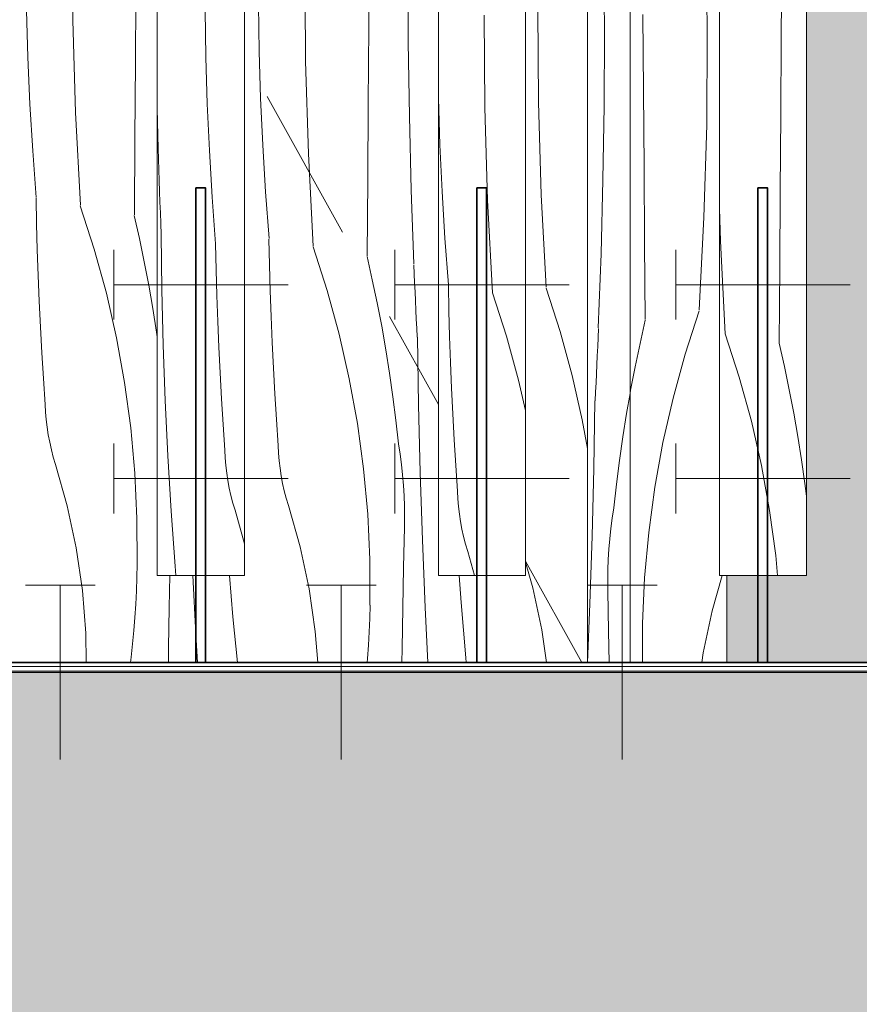
# Model space of a CAD drawing. Units: millimetres. Extents: x 34608 to 55572, y -1640 to 11000.
# Drawn here: x 41810 to 42243, y 3979 to 4487 of the extents above; entities that cross this region are included whole.
import ezdxf

# ---------------------------------------------------------------- set-up
doc = ezdxf.new("R2010")
doc.units = ezdxf.units.MM
doc.header["$MEASUREMENT"] = 0
doc.linetypes.add('Wipeout_Contour', pattern=[1000, 0, -1000])
for name, color, linetype, lineweight in [('0_Pen_No__22', 8, 'Continuous', 35), ('AR - SEINAD - siseseinad_Pen_No__18', 9, 'Continuous', 13), ('AR - SEINAD - siseseinad_Pen_No__2', 8, 'Continuous', 13), ('Archicad Doors_Pen_No__1', 255, 'Continuous', 13), ('Archicad Doors_Pen_No__18', 9, 'Continuous', 13), ('SA - VIIMISTLUS - põrand_Pen_No__21', 7, 'Continuous', 20)]:
    doc.layers.add(name, color=color, linetype=linetype, lineweight=lineweight)
for name, color, linetype, lineweight, true_color in [('0_Pen_No__221', 7, 'Continuous', 20, 0xe6712b), ('AR - SEINAD - siseseinad_Pen_No__87', 7, 'Continuous', 9, 0x8a8a8a), ('AR - VAHELAGI_Pen_No__170', 7, 'Continuous', 13, 0xb6b6b6), ('AR - VAHELAGI_Pen_No__189', 7, 'Continuous', 0, 0xdbdbdb), ('AR - VAHELAGI_Pen_No__194', 7, 'Continuous', 13, 0xb6b6b6), ('SA - MÕÕDUD - erimööbel_Pen_No__245', 7, 'Continuous', 13, 0x474874), ('SA - VIIMISTLUS - põrand_Pen_No__180', 7, 'Continuous', 15, 0xb6b6b6), ('SA - VIIMISTLUS - põrand_Pen_No__209', 7, 'Continuous', 0, 0xe8e8e8)]:
    doc.layers.add(name, color=color, linetype=linetype, lineweight=lineweight, true_color=true_color)
for name, color, linetype in [('AR - SEINAD - siseseinad', 7, 'Continuous'), ('AR - VAHELAGI', 7, 'Continuous'), ('Archicad Doors', 7, 'Continuous'), ('SA - MÕÕDUD - erimööbel', 7, 'Continuous'), ('SA - VIIMISTLUS - põrand', 7, 'Continuous')]:
    doc.layers.add(name, color=color, linetype=linetype)
doc.styles.add('GENERATED_STYLE_2', font='txt')
doc.dimstyles.new('GENERATED_STYLE__1', dxfattribs={"dimtxt": 40, "dimasz": 19, "dimexe": 0.18, "dimexo": 0.0625, "dimgap": 0, "dimtad": 1, "dimtih": 1, "dimtoh": 1, "dimdec": 0, "dimzin": 0, "dimdsep": 46, "dimtxsty": 'GENERATED_STYLE_2', "dimblk": 'ARROWHEAD_16', "dimblk1": 'ARROWHEAD_16', "dimblk2": 'ARROWHEAD_16', "dimcen": 0.09, "dimclrd": 256, "dimclre": 256, "dimclrt": 256, "dimazin": 0, "dimtfac": 1, "dimtdec": 4, "dimtmove": 0, "dimatfit": 3, "dimfxl": 0, "dimtolj": 1, "dimtzin": 0, "dimarcsym": 0})

# ---------------------------------------------------------------- blocks, each defined once
blk = doc.blocks.new('*X9')
at = {"layer": 'Archicad Doors_Pen_No__18', "color": 9, "linetype": 'Continuous', "lineweight": 13}
for p, q in [((42164.63, 4480.32), (42163.8, 4528.13)), ((42131.75, 4450.09), (42131.46, 4489.43)), ((42164.34, 4432.51), (42164.63, 4480.32)), ((42132.04, 4410.75), (42131.75, 4450.09)), ((42162.91, 4384.71), (42164.34, 4432.51)), ((42132.31, 4371.4), (42132.04, 4410.75)), ((42160.37, 4336.96), (42162.91, 4384.71)), ((42132.56, 4332.06), (42132.31, 4371.4)), ((42160.44, 4336.56), (42153.21, 4314.18)), ((42132.63, 4331.66), (42129.92, 4319.7)), ((42129.92, 4319.7), (42127.41, 4307.69)), ((42153.21, 4314.18), (42146.99, 4291.5)), ((42127.41, 4307.69), (42125.09, 4295.64)), ((42125.09, 4295.64), (42124.77, 4293.86)), ((42146.99, 4291.5), (42141.77, 4268.57)), ((42141.77, 4268.57), (42137.57, 4245.43)), ((42137.57, 4245.43), (42134.41, 4222.12)), ((42134.41, 4222.12), (42132.28, 4198.7)), ((42132.28, 4198.7), (42131.19, 4175.2)), ((42167.2, 4181.76), (42172.36, 4200)), ((42162.56, 4160.07), (42167.2, 4181.76)), ((42131.19, 4175.2), (42131.14, 4155)), ((42161.82, 4155), (42162.56, 4160.07))]:
    blk.add_line(p, q, dxfattribs=at)
blk = doc.blocks.new('*X17')
at = {"layer": 'Archicad Doors_Pen_No__18', "color": 9, "linetype": 'Continuous', "lineweight": 13}
for p, q in [((42111.52, 4480.38), (42111.29, 4518.54)), ((42111.35, 4442.23), (42111.52, 4480.38)), ((42110.78, 4404.08), (42111.35, 4442.23)), ((42109.8, 4365.93), (42110.78, 4404.08)), ((42108.42, 4327.8), (42109.8, 4365.93)), ((42108.29, 4322.73), (42108.49, 4327.41)), ((42108.09, 4318.06), (42108.29, 4322.73)), ((42107.88, 4313.38), (42108.09, 4318.06)), ((42107.66, 4308.71), (42107.88, 4313.38)), ((42107.44, 4304.04), (42107.66, 4308.71)), ((42106.98, 4294.69), (42107.22, 4299.36)), ((42107.22, 4299.36), (42107.44, 4304.04)), ((42106.74, 4290.02), (42106.98, 4294.69)), ((42106.08, 4255.1), (42106.66, 4290)), ((42124.77, 4293.86), (42122.97, 4283.55)), ((42122.97, 4283.55), (42121.04, 4271.43)), ((42121.04, 4271.43), (42119.31, 4259.29)), ((42119.31, 4259.29), (42117.79, 4247.11)), ((42105.21, 4220.19), (42106.08, 4255.1)), ((42117.79, 4247.11), (42116.46, 4234.91)), ((42115.56, 4229.58), (42116.38, 4234.9)), ((42114.86, 4224.25), (42115.56, 4229.58)), ((42114.28, 4218.9), (42114.86, 4224.25)), ((42104.05, 4185.3), (42105.21, 4220.19)), ((42113.83, 4213.54), (42114.28, 4218.9)), ((42113.51, 4208.16), (42113.83, 4213.54)), ((42113.31, 4202.79), (42113.51, 4208.16)), ((42113.24, 4197.41), (42113.31, 4202.79)), ((42113.3, 4192.03), (42113.24, 4197.41)), ((42113.74, 4171.14), (42113.3, 4192.03)), ((42102.79, 4155), (42104.05, 4185.3)), ((42114.06, 4155), (42113.74, 4171.14))]:
    blk.add_line(p, q, dxfattribs=at)
blk = doc.blocks.new('*X24')
at = {"layer": 'Archicad Doors_Pen_No__18', "color": 9, "linetype": 'Continuous', "lineweight": 13}
for p, q in [((41837.23, 4486.61), (41836.94, 4534.43)), ((41989.96, 4483.01), (41990.26, 4522.35)), ((41957.38, 4465.42), (41957.08, 4513.24)), ((42010.36, 4475.15), (42010.19, 4513.3)), ((41869.53, 4464.85), (41869.81, 4504.19)), ((41933.45, 4470.35), (41933.09, 4494.49)), ((41814.03, 4467.4), (41813.31, 4491.53)), ((42077.52, 4444.24), (42077.23, 4492.06)), ((41838.65, 4438.81), (41837.23, 4486.61)), ((41989.68, 4443.66), (41989.96, 4483.01)), ((42010.94, 4436.99), (42010.36, 4475.15)), ((41815.12, 4443.27), (41814.03, 4467.4)), ((41934.18, 4446.21), (41933.45, 4470.35)), ((41869.26, 4425.5), (41869.53, 4464.85)), ((41958.8, 4417.63), (41957.38, 4465.42)), ((41816.56, 4419.17), (41815.12, 4443.27)), ((41935.26, 4422.09), (41934.18, 4446.21)), ((41989.41, 4404.32), (41989.68, 4443.66)), ((42078.95, 4396.44), (42077.52, 4444.24)), ((41841.2, 4391.06), (41838.65, 4438.81)), ((42011.91, 4398.85), (42010.94, 4436.99)), ((41869.01, 4386.16), (41869.26, 4425.5)), ((41936.71, 4397.98), (41935.26, 4422.09)), ((41818.37, 4395.09), (41816.56, 4419.17)), ((41961.35, 4369.88), (41958.8, 4417.63)), ((41989.15, 4364.97), (41989.41, 4404.32)), ((41938.52, 4373.9), (41936.71, 4397.98)), ((42013.3, 4360.72), (42011.91, 4398.85)), ((42081.49, 4348.69), (42078.95, 4396.44)), ((41818.57, 4381.38), (41818.3, 4394.69)), ((41841.13, 4390.67), (41848.36, 4368.29)), ((41868.94, 4385.77), (41871.65, 4373.8)), ((41818.93, 4368.06), (41818.57, 4381.38)), ((41871.65, 4373.8), (41874.16, 4361.79)), ((41938.72, 4360.19), (41938.45, 4373.51)), ((41819.39, 4354.75), (41818.93, 4368.06)), ((41848.36, 4368.29), (41854.58, 4345.6)), ((41961.28, 4369.48), (41968.5, 4347.1)), ((41874.16, 4361.79), (41876.48, 4349.74)), ((41989.08, 4364.58), (41991.79, 4352.61)), ((41939.08, 4346.88), (41938.72, 4360.19)), ((42013.42, 4355.65), (42013.23, 4360.32)), ((42013.63, 4350.97), (42013.42, 4355.65)), ((41819.94, 4341.44), (41819.39, 4354.75)), ((41991.79, 4352.61), (41994.31, 4340.6)), ((42013.84, 4346.3), (42013.63, 4350.97)), ((41854.58, 4345.6), (41859.8, 4322.67)), ((41876.48, 4349.74), (41878.6, 4337.65)), ((41939.53, 4333.56), (41939.08, 4346.88)), ((41968.5, 4347.1), (41974.73, 4324.42)), ((42014.05, 4341.63), (42013.84, 4346.3)), ((42081.43, 4348.3), (42088.65, 4325.91)), ((41820.58, 4328.14), (41819.94, 4341.44)), ((41994.31, 4340.6), (41996.63, 4328.55)), ((42014.27, 4336.95), (42014.05, 4341.63)), ((41878.6, 4337.65), (41880.53, 4325.54)), ((42014.5, 4332.28), (42014.27, 4336.95)), ((41940.08, 4320.25), (41939.53, 4333.56)), ((42014.73, 4327.61), (42014.5, 4332.28)), ((41821.32, 4314.84), (41820.58, 4328.14)), ((41880.53, 4325.54), (41880.87, 4323.09)), ((41996.63, 4328.55), (41998.75, 4316.47)), ((42014.97, 4322.93), (42014.73, 4327.61)), ((42088.65, 4325.91), (42094.88, 4303.23)), ((41859.8, 4322.67), (41863.99, 4299.53)), ((41940.73, 4306.95), (41940.08, 4320.25)), ((41974.73, 4324.42), (41979.94, 4301.49)), ((42015.63, 4288.01), (42015.05, 4322.92)), ((41822.15, 4301.54), (41821.32, 4314.84)), ((41998.75, 4316.47), (42000.67, 4304.35)), ((41941.46, 4293.65), (41940.73, 4306.95)), ((41823.07, 4288.25), (41822.15, 4301.54)), ((41863.99, 4299.53), (41867.16, 4276.22)), ((41979.94, 4301.49), (41984.14, 4278.34)), ((42000.67, 4304.35), (42002.4, 4292.2)), ((42094.88, 4303.23), (42100.09, 4280.3)), ((41942.3, 4280.36), (41941.46, 4293.65)), ((42002.4, 4292.2), (42003.93, 4280.03)), ((41823.25, 4284.31), (41823.07, 4288.25)), ((41823.57, 4280.37), (41823.25, 4284.31)), ((42016.51, 4253.11), (42015.63, 4288.01)), ((41824.02, 4276.45), (41823.57, 4280.37)), ((41943.22, 4267.07), (41942.3, 4280.36)), ((42003.93, 4280.03), (42005.26, 4267.83)), ((42100.09, 4280.3), (42102.77, 4265.5)), ((41824.61, 4272.55), (41824.02, 4276.45)), ((41867.16, 4276.22), (41869.29, 4252.8)), ((41984.14, 4278.34), (41987.31, 4255.04)), ((41825.34, 4268.66), (41824.61, 4272.55)), ((41826.2, 4264.81), (41825.34, 4268.66)), ((41827.2, 4260.99), (41826.2, 4264.81)), ((41943.4, 4263.12), (41943.22, 4267.07)), ((42006.16, 4262.5), (42005.33, 4267.82)), ((41828.33, 4257.21), (41827.2, 4260.99)), ((41943.71, 4259.19), (41943.4, 4263.12)), ((41944.17, 4255.27), (41943.71, 4259.19)), ((42006.86, 4257.16), (42006.16, 4262.5)), ((41834.37, 4235.87), (41828.33, 4257.21)), ((41944.76, 4251.36), (41944.17, 4255.27)), ((41987.31, 4255.04), (41989.44, 4231.61)), ((42007.43, 4251.81), (42006.86, 4257.16)), ((41869.29, 4252.8), (41870.38, 4229.31)), ((41945.48, 4247.48), (41944.76, 4251.36)), ((42007.88, 4246.45), (42007.43, 4251.81)), ((42017.66, 4218.22), (42016.51, 4253.11)), ((41946.35, 4243.63), (41945.48, 4247.48)), ((41947.35, 4239.81), (41946.35, 4243.63)), ((42008.2, 4241.08), (42007.88, 4246.45)), ((41948.48, 4236.02), (41947.35, 4239.81)), ((42008.4, 4235.71), (42008.2, 4241.08)), ((41839, 4214.18), (41834.37, 4235.87)), ((41954.51, 4214.68), (41948.48, 4236.02)), ((42008.47, 4230.33), (42008.4, 4235.71)), ((41870.38, 4229.31), (41870.43, 4205.79)), ((41989.44, 4231.61), (41990.53, 4208.12)), ((42008.41, 4224.95), (42008.47, 4230.33)), ((42007.97, 4204.06), (42008.41, 4224.95)), ((42019.11, 4183.34), (42017.66, 4218.22)), ((41842.22, 4192.23), (41839, 4214.18)), ((41959.15, 4192.99), (41954.51, 4214.68)), ((41990.53, 4208.12), (41990.58, 4184.6)), ((41870.33, 4198.9), (41870.51, 4205.77)), ((42007.56, 4183.17), (42007.97, 4204.06)), ((42074.66, 4193.5), (42070.87, 4206.88)), ((41870.06, 4192.04), (41870.33, 4198.9)), ((41887.04, 4183.46), (41887.34, 4200)), ((41900.7, 4169.65), (41899.19, 4200)), ((41919.91, 4178.67), (41918.14, 4200)), ((42037.69, 4185.97), (42036.69, 4200)), ((41962.37, 4171.05), (41959.15, 4192.99)), ((42079.3, 4171.81), (42074.66, 4193.5)), ((41844, 4170.12), (41842.22, 4192.23)), ((41869.7, 4185.18), (41870.06, 4192.04)), ((41869.25, 4178.32), (41869.7, 4185.18)), ((41886.7, 4162.57), (41887.04, 4183.46)), ((41990.48, 4177.72), (41990.66, 4184.59)), ((42007.19, 4162.27), (42007.56, 4183.17)), ((42020.52, 4155), (42019.11, 4183.34)), ((42040.06, 4157.49), (42037.69, 4185.97)), ((41868.71, 4171.47), (41869.25, 4178.32)), ((41922.16, 4155), (41919.91, 4178.67)), ((41990.21, 4170.85), (41990.48, 4177.72)), ((41844.24, 4155), (41844, 4170.12)), ((41868.09, 4164.63), (41868.71, 4171.47)), ((41901.55, 4155), (41900.7, 4169.65)), ((41963.66, 4155), (41962.37, 4171.05)), ((41989.85, 4163.99), (41990.21, 4170.85)), ((42081.76, 4155), (42079.3, 4171.81)), ((41867.38, 4157.79), (41868.09, 4164.63)), ((41886.58, 4155), (41886.7, 4162.57)), ((41989.4, 4157.13), (41989.85, 4163.99)), ((42007.07, 4155), (42007.19, 4162.27)), ((41867.05, 4155), (41867.38, 4157.79)), ((41989.23, 4155), (41989.4, 4157.13)), ((42040.29, 4155), (42040.06, 4157.49))]:
    blk.add_line(p, q, dxfattribs=at)
blk = doc.blocks.new('Section Element_7_1')
at = {"layer": 'Archicad Doors_Pen_No__1', "color": 255, "linetype": 'Continuous', "lineweight": 13}
for p, q in [((41976.38, 4377.21), (41937.49, 4447.12)), ((42025.87, 4288.24), (42000.69, 4333.52)), ((42099.99, 4155), (42070.87, 4207.34))]:
    blk.add_line(p, q, dxfattribs=at)
at = {"color": 254, "linetype": 'Wipeout_Contour', "lineweight": 0, "ltscale": 254750.147622}
blk.add_wipeout([(42124.77, 6437), (42124.77, 4155), (42174.77, 4155), (42174.77, 4200), (42170.87, 4200), (42170.87, 6483.1)], dxfattribs=at).dxf.layer = 'Archicad Doors'
at = {"layer": 'Archicad Doors_Pen_No__1', "color": 255, "linetype": 'Continuous', "lineweight": 13}
blk.add_line((42174.77, 4155), (42174.77, 4200), dxfattribs=at)
at = {"layer": 'Archicad Doors', "lineweight": 0}
blk.add_blockref('*X9', (0, 0), dxfattribs=at)
at = {"color": 254, "linetype": 'Wipeout_Contour', "lineweight": 0, "ltscale": 169831.989235}
blk.add_wipeout([(42102.77, 6403), (42102.77, 4155), (42124.77, 4155), (42124.77, 6403)], dxfattribs=at).dxf.layer = 'Archicad Doors'
at = {"layer": 'Archicad Doors_Pen_No__1', "color": 255, "linetype": 'Continuous', "lineweight": 13}
for p, q in [((42124.77, 6437), (42124.77, 4155)), ((42102.77, 6415), (42102.77, 4155))]:
    blk.add_line(p, q, dxfattribs=at)
at = {"layer": 'Archicad Doors', "lineweight": 0}
for name in ['*X24', '*X17']:
    blk.add_blockref(name, (0, 0), dxfattribs=at)
blk = doc.blocks.new('*X181')
at = {"layer": 'AR - SEINAD - siseseinad_Pen_No__18', "color": 9, "linetype": 'Continuous', "lineweight": 13}
for p, q in [((41905.9, 4467.49), (41905.54, 4491.64)), ((41906.62, 4443.35), (41905.9, 4467.49)), ((41907.71, 4419.23), (41906.62, 4443.35)), ((41881.3, 4420.38), (41880.87, 4440.98)), ((41881.46, 4414.83), (41881.3, 4420.38)), ((41909.16, 4395.12), (41907.71, 4419.23)), ((41881.63, 4409.28), (41881.46, 4414.83)), ((41881.82, 4403.73), (41881.63, 4409.28)), ((41882.01, 4398.18), (41881.82, 4403.73)), ((41882.22, 4392.63), (41882.01, 4398.18)), ((41882.45, 4387.08), (41882.22, 4392.63)), ((41910.97, 4371.04), (41909.16, 4395.12)), ((41882.68, 4381.53), (41882.45, 4387.08)), ((41882.93, 4375.99), (41882.68, 4381.53)), ((41883.27, 4347.41), (41882.93, 4375.99)), ((41911.23, 4357.73), (41910.97, 4371.04)), ((41911.59, 4344.41), (41911.23, 4357.73)), ((41883.95, 4318.84), (41883.27, 4347.41)), ((41912.05, 4331.1), (41911.59, 4344.41)), ((41912.6, 4317.79), (41912.05, 4331.1)), ((41884.97, 4290.27), (41883.95, 4318.84)), ((41913.24, 4304.49), (41912.6, 4317.79)), ((41913.98, 4291.19), (41913.24, 4304.49)), ((41886.33, 4261.73), (41884.97, 4290.27)), ((41914.81, 4277.89), (41913.98, 4291.19)), ((41915.74, 4264.6), (41914.81, 4277.89)), ((41915.91, 4260.66), (41915.74, 4264.6)), ((41888.02, 4233.2), (41886.33, 4261.73)), ((41916.23, 4256.72), (41915.91, 4260.66)), ((41916.68, 4252.8), (41916.23, 4256.72)), ((41917.27, 4248.9), (41916.68, 4252.8)), ((41918, 4245.02), (41917.27, 4248.9)), ((41918.86, 4241.16), (41918, 4245.02)), ((41919.86, 4237.34), (41918.86, 4241.16)), ((41920.99, 4233.56), (41919.86, 4237.34)), ((41925.87, 4216.29), (41920.99, 4233.56)), ((41890.05, 4204.69), (41888.02, 4233.2)), ((41890.44, 4200), (41890.05, 4204.69))]:
    blk.add_line(p, q, dxfattribs=at)
blk = doc.blocks.new('Section Element_47_1')
at = {"color": 254, "linetype": 'Wipeout_Contour', "lineweight": 0, "ltscale": 169227.898122}
blk.add_wipeout([(41925.87, 7100), (41880.87, 7100), (41880.87, 4200), (41925.87, 4200)], dxfattribs=at).dxf.layer = 'AR - SEINAD - siseseinad'
at = {"layer": 'AR - SEINAD - siseseinad_Pen_No__87', "color": 252, "linetype": 'Continuous', "lineweight": 9, "true_color": 0x8a8a8a}
for p, q in [((41880.87, 7100), (41880.87, 4200)), ((41925.87, 4200), (41925.87, 7100)), ((41880.87, 4200), (41925.87, 4200))]:
    blk.add_line(p, q, dxfattribs=at)
at = {"layer": 'AR - SEINAD - siseseinad', "lineweight": 0}
blk.add_blockref('*X181', (0, 0), dxfattribs=at)
blk = doc.blocks.new('*X183')
at = {"layer": 'AR - SEINAD - siseseinad_Pen_No__18', "color": 9, "linetype": 'Continuous', "lineweight": 13}
for p, q in [((42049.89, 4441.39), (42049.59, 4489.21)), ((42025.97, 4446.32), (42025.87, 4452.54)), ((42026.69, 4422.18), (42025.97, 4446.32)), ((42051.31, 4393.6), (42049.89, 4441.39)), ((42027.78, 4398.06), (42026.69, 4422.18)), ((42029.22, 4373.95), (42027.78, 4398.06)), ((42053.86, 4345.85), (42051.31, 4393.6)), ((42031.03, 4349.87), (42029.22, 4373.95)), ((42031.3, 4336.55), (42031.03, 4349.87)), ((42053.86, 4345.85), (42061.09, 4323.46)), ((42031.66, 4323.24), (42031.3, 4336.55)), ((42032.12, 4309.93), (42031.66, 4323.24)), ((42061.09, 4323.46), (42067.31, 4300.78)), ((42032.67, 4296.62), (42032.12, 4309.93)), ((42067.31, 4300.78), (42070.87, 4285.12)), ((42033.31, 4283.31), (42032.67, 4296.62)), ((42034.05, 4270.02), (42033.31, 4283.31)), ((42034.88, 4256.72), (42034.05, 4270.02)), ((42035.8, 4243.43), (42034.88, 4256.72)), ((42035.98, 4239.49), (42035.8, 4243.43)), ((42036.3, 4235.55), (42035.98, 4239.49)), ((42036.75, 4231.63), (42036.3, 4235.55)), ((42037.34, 4227.73), (42036.75, 4231.63)), ((42038.07, 4223.84), (42037.34, 4227.73)), ((42038.93, 4219.99), (42038.07, 4223.84)), ((42039.93, 4216.17), (42038.93, 4219.99)), ((42041.06, 4212.39), (42039.93, 4216.17)), ((42044.56, 4200), (42041.06, 4212.39))]:
    blk.add_line(p, q, dxfattribs=at)
blk = doc.blocks.new('Section Element_48_1')
at = {"color": 254, "linetype": 'Wipeout_Contour', "lineweight": 0, "ltscale": 169802.395807}
blk.add_wipeout([(42070.87, 7100), (42025.87, 7100), (42025.87, 4200), (42070.87, 4200)], dxfattribs=at).dxf.layer = 'AR - SEINAD - siseseinad'
at = {"layer": 'AR - SEINAD - siseseinad_Pen_No__87', "color": 252, "linetype": 'Continuous', "lineweight": 9, "true_color": 0x8a8a8a}
for p, q in [((42025.87, 7100), (42025.87, 4200)), ((42070.87, 4200), (42070.87, 7100)), ((42025.87, 4200), (42070.87, 4200))]:
    blk.add_line(p, q, dxfattribs=at)
at = {"layer": 'AR - SEINAD - siseseinad', "lineweight": 0}
blk.add_blockref('*X183', (0, 0), dxfattribs=at)
blk = doc.blocks.new('*X185')
at = {"layer": 'AR - SEINAD - siseseinad_Pen_No__18', "color": 9, "linetype": 'Continuous', "lineweight": 13}
for p, q in [((42202.84, 4477.15), (42203.15, 4516.49)), ((42202.54, 4437.81), (42202.84, 4477.15)), ((42202.26, 4398.46), (42202.54, 4437.81)), ((42201.99, 4359.12), (42202.26, 4398.46)), ((42171.38, 4372.43), (42170.87, 4389.42)), ((42173.93, 4324.68), (42171.38, 4372.43)), ((42201.73, 4319.77), (42201.99, 4359.12)), ((42173.93, 4324.68), (42181.15, 4302.29)), ((42201.73, 4319.77), (42204.44, 4307.81)), ((42204.44, 4307.81), (42206.96, 4295.8)), ((42181.15, 4302.29), (42187.38, 4279.61)), ((42206.96, 4295.8), (42209.28, 4283.75)), ((42187.38, 4279.61), (42192.59, 4256.68)), ((42209.28, 4283.75), (42211.4, 4271.66)), ((42211.4, 4271.66), (42213.32, 4259.54)), ((42213.32, 4259.54), (42215.05, 4247.4)), ((42192.59, 4256.68), (42196.79, 4233.54)), ((42215.05, 4247.4), (42215.87, 4240.82)), ((42196.79, 4233.54), (42199.96, 4210.23)), ((42199.96, 4210.23), (42200.89, 4200))]:
    blk.add_line(p, q, dxfattribs=at)
blk = doc.blocks.new('Section Element_49_1')
at = {"color": 254, "linetype": 'Wipeout_Contour', "lineweight": 0, "ltscale": 170376.930657}
blk.add_wipeout([(42215.87, 7100), (42170.87, 7100), (42170.87, 4200), (42215.87, 4200)], dxfattribs=at).dxf.layer = 'AR - SEINAD - siseseinad'
at = {"layer": 'AR - SEINAD - siseseinad_Pen_No__87', "color": 252, "linetype": 'Continuous', "lineweight": 9, "true_color": 0x8a8a8a}
for p, q in [((42170.87, 7100), (42170.87, 4200)), ((42215.87, 4200), (42215.87, 7100)), ((42170.87, 4200), (42215.87, 4200))]:
    blk.add_line(p, q, dxfattribs=at)
at = {"layer": 'AR - SEINAD - siseseinad', "lineweight": 0}
blk.add_blockref('*X185', (0, 0), dxfattribs=at)
blk = doc.blocks.new('Section Element_61_1')
at = {"layer": 'AR - VAHELAGI_Pen_No__170', "linetype": 'Continuous', "lineweight": 13, "true_color": 0xb6b6b6}
blk.add_hatch(color=253, dxfattribs=at).paths.add_polyline_path([(34608.57, 3755), (43370.39, 3755), (43370.39, 4020), (34608.57, 4020)])
at = {"layer": 'AR - VAHELAGI_Pen_No__189', "linetype": 'Continuous', "lineweight": 0, "true_color": 0xdbdbdb}
blk.add_hatch(color=254, dxfattribs=at).paths.add_polyline_path([(34612.77, 4070), (43370.39, 4070), (43370.39, 4150), (34612.77, 4150)])
at = {"layer": 'AR - VAHELAGI_Pen_No__194', "linetype": 'Continuous', "lineweight": 13, "true_color": 0xb6b6b6}
for points in [[(34612.77, 4070), (34608.57, 4070), (34608.57, 4050), (43370.39, 4050), (43370.39, 4070)], [(43370.39, 4050), (34608.57, 4050), (34608.57, 4020), (43370.39, 4020)]]:
    blk.add_hatch(color=253, dxfattribs=at).paths.add_polyline_path(points)
blk = doc.blocks.new('Section Element_71_1')
at = {"color": 254, "linetype": 'Wipeout_Contour', "lineweight": 0, "ltscale": 165654.918596}
blk.add_wipeout([(42603.77, 4155), (39805.49, 4155), (39805.49, 4153), (42603.77, 4153)], dxfattribs=at).dxf.layer = 'AR - SEINAD - siseseinad'
at = {"layer": 'AR - SEINAD - siseseinad_Pen_No__2', "color": 8, "linetype": 'Continuous', "lineweight": 13}
blk.add_line((42603.78, 4155), (39805.49, 4155), dxfattribs=at)
blk = doc.blocks.new('Section Element_73_1')
at = {"layer": 'AR - SEINAD - siseseinad', "linetype": 'Continuous', "lineweight": 0, "true_color": 0xffffff}
blk.add_hatch(color=7, dxfattribs=at).paths.add_polyline_path([(42174.77, 4200), (42174.77, 4155), (42603.77, 4155), (42603.77, 7100), (42505.87, 7100), (42505.87, 4200), (42460.87, 4200), (42460.87, 7100), (42360.87, 7100), (42360.87, 4200), (42315.87, 4200), (42315.87, 7100), (42215.87, 7100), (42215.87, 4200)])
blk = doc.blocks.new('Section Element_84_1')
at = {"layer": 'SA - VIIMISTLUS - põrand_Pen_No__180', "linetype": 'Continuous', "lineweight": 15, "true_color": 0xb6b6b6}
blk.add_hatch(color=253, dxfattribs=at).paths.add_polyline_path([(35921.04, 4150), (42854.25, 4150), (42854.25, 4151), (35921.04, 4151)])
at = {"layer": 'SA - VIIMISTLUS - põrand_Pen_No__21', "color": 7, "linetype": 'Continuous', "lineweight": 20}
blk.add_line((42854.25, 4151), (34613.25, 4151), dxfattribs=at)
at = {"layer": 'SA - VIIMISTLUS - põrand_Pen_No__21', "color": 7, "linetype": 'Continuous', "lineweight": 20, "flags": 128}
blk.add_lwpolyline([(42853.77, 4150), (35921.04, 4150), (35264.18, 4150), (34613.25, 4150)], dxfattribs=at)
blk = doc.blocks.new('Section Element_85_1')
at = {"color": 254, "linetype": 'Wipeout_Contour', "lineweight": 0, "ltscale": 163592.239106}
blk.add_wipeout([(38768.81, 4151), (42603.77, 4151), (42603.77, 4153), (38768.81, 4153)], dxfattribs=at).dxf.layer = 'SA - VIIMISTLUS - põrand'
at = {"layer": 'SA - VIIMISTLUS - põrand_Pen_No__209', "color": 254, "linetype": 'Continuous', "lineweight": 0, "true_color": 0xe8e8e8}
blk.add_line((39805.49, 4153), (42603.78, 4153), dxfattribs=at)
blk = doc.blocks.new('Line_19_1', base_point=(41858.37, 4250))
at = {"layer": '0_Pen_No__221', "color": 32, "linetype": 'Continuous', "lineweight": 20, "true_color": 0xe6712b}
for p, q in [((41858.37, 4268), (41858.37, 4232)), ((41858.37, 4250), (41948.37, 4250))]:
    blk.add_line(p, q, dxfattribs=at)
blk = doc.blocks.new('Line_20_1', base_point=(41858.37, 4350))
at = {"layer": '0_Pen_No__221', "color": 32, "linetype": 'Continuous', "lineweight": 20, "true_color": 0xe6712b}
for p, q in [((41858.37, 4368), (41858.37, 4332)), ((41858.37, 4350), (41948.37, 4350))]:
    blk.add_line(p, q, dxfattribs=at)
blk = doc.blocks.new('Line_21_1', base_point=(42003.37, 4250))
at = {"layer": '0_Pen_No__221', "color": 32, "linetype": 'Continuous', "lineweight": 20, "true_color": 0xe6712b}
for p, q in [((42003.37, 4268), (42003.37, 4232)), ((42003.37, 4250), (42093.37, 4250))]:
    blk.add_line(p, q, dxfattribs=at)
blk = doc.blocks.new('Line_22_1', base_point=(42003.37, 4350))
at = {"layer": '0_Pen_No__221', "color": 32, "linetype": 'Continuous', "lineweight": 20, "true_color": 0xe6712b}
for p, q in [((42003.37, 4368), (42003.37, 4332)), ((42003.37, 4350), (42093.37, 4350))]:
    blk.add_line(p, q, dxfattribs=at)
blk = doc.blocks.new('Line_23_1', base_point=(42148.37, 4250))
at = {"layer": '0_Pen_No__221', "color": 32, "linetype": 'Continuous', "lineweight": 20, "true_color": 0xe6712b}
for p, q in [((42148.37, 4268), (42148.37, 4232)), ((42148.37, 4250), (42238.37, 4250))]:
    blk.add_line(p, q, dxfattribs=at)
blk = doc.blocks.new('Line_24_1', base_point=(42148.37, 4350))
at = {"layer": '0_Pen_No__221', "color": 32, "linetype": 'Continuous', "lineweight": 20, "true_color": 0xe6712b}
for p, q in [((42148.37, 4368), (42148.37, 4332)), ((42148.37, 4350), (42238.37, 4350))]:
    blk.add_line(p, q, dxfattribs=at)
blk = doc.blocks.new('Line_116_1', base_point=(41830.77, 4195))
at = {"layer": '0_Pen_No__221', "color": 32, "linetype": 'Continuous', "lineweight": 20, "true_color": 0xe6712b}
for p, q in [((41848.77, 4195), (41812.77, 4195)), ((41830.77, 4195), (41830.77, 4105))]:
    blk.add_line(p, q, dxfattribs=at)
blk = doc.blocks.new('Line_117_1', base_point=(41975.77, 4195))
at = {"layer": '0_Pen_No__221', "color": 32, "linetype": 'Continuous', "lineweight": 20, "true_color": 0xe6712b}
for p, q in [((41993.77, 4195), (41957.77, 4195)), ((41975.77, 4195), (41975.77, 4105))]:
    blk.add_line(p, q, dxfattribs=at)
blk = doc.blocks.new('Line_118_1', base_point=(42120.77, 4195))
at = {"layer": '0_Pen_No__221', "color": 32, "linetype": 'Continuous', "lineweight": 20, "true_color": 0xe6712b}
for p, q in [((42138.77, 4195), (42102.77, 4195)), ((42120.77, 4195), (42120.77, 4105))]:
    blk.add_line(p, q, dxfattribs=at)
blk = doc.blocks.new('*D431')
at = {"layer": 'SA - MÕÕDUD - erimööbel_Pen_No__245', "linetype": 'Continuous', "lineweight": 13, "true_color": 0x474874}
for points in [[(36707.77, 4539.36), (36725.09, 4529.36), (36725.09, 4549.36)], [(42603.78, 4539.36), (42586.46, 4549.36), (42586.46, 4529.36)]]:
    blk.add_hatch(color=167, dxfattribs=at).paths.add_polyline_path(points)
at = {"layer": 'SA - MÕÕDUD - erimööbel_Pen_No__245', "color": 167, "linetype": 'Continuous', "lineweight": 13, "true_color": 0x474874}
for p, q in [((36707.77, 4520.61), (36707.77, 4558.11)), ((42603.78, 4520.61), (42603.78, 4558.11)), ((36707.77, 4539.36), (36725.09, 4549.36)), ((36725.09, 4549.36), (36725.09, 4529.36)), ((42586.46, 4529.36), (42586.46, 4549.36)), ((42603.78, 4539.36), (42586.46, 4549.36)), ((36707.77, 4539.36), (36725.09, 4529.36)), ((36725.09, 4539.36), (42586.46, 4539.36)), ((42603.78, 4539.36), (42586.46, 4529.36))]:
    blk.add_line(p, q, dxfattribs=at)
at = {"layer": 'SA - MÕÕDUD - erimööbel_Pen_No__245', "color": 167, "lineweight": 13, "true_color": 0x474874, "insert": (39595.98, 4547.36), "char_height": 40, "attachment_point": 7, "style": 'GENERATED_STYLE_2'}
blk.add_mtext('\\A1;{\\pql;\\fSwis721 Cn BT|b0|i0|c0|p0;\\W1.000000;5,896}', dxfattribs=at)
blk = doc.blocks.new('ARROWHEAD_16')
at = {"linetype": 'Continuous', "lineweight": 0}
blk.add_hatch(color=0, dxfattribs=at).paths.add_polyline_path([(-0.9093, 0.525), (0, 0), (-0.9093, -0.525)])
at = {"color": 0, "linetype": 'Continuous', "lineweight": 0}
blk.add_line((0, 0), (-1, 0), dxfattribs=at)

msp = doc.modelspace()

# ---------------------------------------------------------------- block references
at = {"layer": 'AR - VAHELAGI', "lineweight": 0}
msp.add_blockref('Section Element_61_1', (0, 0), dxfattribs=at)
at = {"layer": 'Archicad Doors', "lineweight": 0}
msp.add_blockref('Section Element_7_1', (0, 0), dxfattribs=at)

# ---------------------------------------------------------------- next in the draw order: block references
at = {"layer": 'AR - SEINAD - siseseinad', "lineweight": 0}
for name in ['Section Element_47_1', 'Section Element_48_1', 'Section Element_49_1', 'Section Element_71_1']:
    msp.add_blockref(name, (0, 0), dxfattribs=at)

# ---------------------------------------------------------------- next in the draw order: block references
at = {"color": 32, "linetype": 'Continuous', "lineweight": 20, "true_color": 0xe6712b}
for name, p in [('Line_20_1', (41858.37, 4350)), ('Line_22_1', (42003.37, 4350)), ('Line_24_1', (42148.37, 4350)), ('Line_19_1', (41858.37, 4250)), ('Line_21_1', (42003.37, 4250)), ('Line_23_1', (42148.37, 4250))]:
    msp.add_blockref(name, p, dxfattribs=at)
at = {"layer": 'AR - SEINAD - siseseinad', "lineweight": 0}
msp.add_blockref('Section Element_73_1', (0, 0), dxfattribs=at)
at = {"layer": 'SA - VIIMISTLUS - põrand', "lineweight": 0}
msp.add_blockref('Section Element_84_1', (0, 0), dxfattribs=at)

# ---------------------------------------------------------------- next in the draw order: block references
msp.add_blockref('Section Element_85_1', (0, 0), dxfattribs=at)

# ---------------------------------------------------------------- next in the draw order: linework, layer by layer
at = {"layer": '0_Pen_No__22', "color": 8, "linetype": 'Continuous', "lineweight": 35, "flags": 128}
for points in [[(41900.77, 4400), (41900.77, 4155), (41905.77, 4155), (41905.77, 4400)], [(42045.77, 4400), (42045.77, 4155), (42050.77, 4155), (42050.77, 4400)], [(42190.77, 4400), (42190.77, 4155), (42195.77, 4155), (42195.77, 4400)], [(36708.77, 4155), (36708.77, 4150), (42603.78, 4150), (42603.78, 4155)]]:
    msp.add_lwpolyline(points, close=True, dxfattribs=at)

# ---------------------------------------------------------------- next in the draw order: block references
at = {"color": 32, "linetype": 'Continuous', "lineweight": 20, "true_color": 0xe6712b}
for name, p in [('Line_116_1', (41830.77, 4195)), ('Line_117_1', (41975.77, 4195)), ('Line_118_1', (42120.77, 4195))]:
    msp.add_blockref(name, p, dxfattribs=at)

# ---------------------------------------------------------------- next in the draw order: dimensions: what is measured, and where the dimension line sits
at = {"layer": 'SA - MÕÕDUD - erimööbel', "color": 167, "linetype": 'Continuous', "lineweight": 13, "true_color": 0x474874}
dim = msp.add_linear_dim(base=(42603.78, 4539.36), p1=(36707.77, 4155), p2=(42603.78, 4155), dimstyle='GENERATED_STYLE__1', dxfattribs=at)
dim.commit()
dim.dimension.update_dxf_attribs({"geometry": '*D431', "text_midpoint": (39662.99, 4567.36), "dimtype": 160})

doc.saveas('drawing.dxf')
